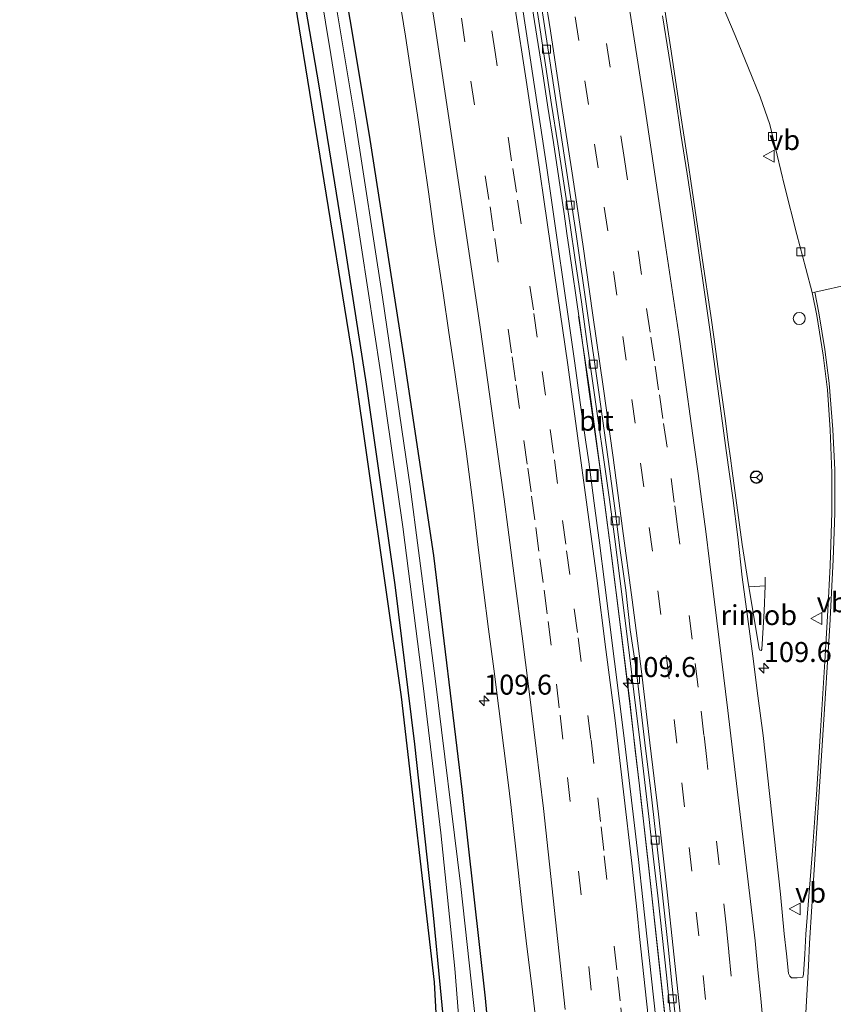
# Model space of a CAD drawing. Units: metres. Extents: x 209998 to 210734, y 512500 to 518750.
# Drawn here: x 210457 to 210559, y 515316 to 515439 of the extents above; entities that cross this region are included whole.
import ezdxf
from ezdxf.enums import TextEntityAlignment as Align

# ---------------------------------------------------------------- set-up
doc = ezdxf.new("R2010")
doc.units = ezdxf.units.M
doc.linetypes.add('VW-3-9_STREEP', pattern=[12, 3, -9])
doc.layers.get('0').update_dxf_attribs({"lineweight": 25})
for name, color, linetype, lineweight in [('B-ME-AM-KILOMETR-S-B1', 7, 'Continuous', 18), ('B-ME-BV-GELEIDECONSTRUCTIE-ANTIVERBLINDINGSSCHERM-L-B1', 213, 'BV-ANTIVERBLINDINGSSCHERM', 18), ('B-ME-BV-GELEIDECONSTRUCTIE-GELEIDERAIL-L-B1', 213, 'BV-GELEIDERAIL', 18), ('B-ME-BV-GELEIDECONSTRUCTIE-RIMOB-GV-B6', 213, 'BV-A1', 18), ('B-ME-GW-INSTEEKWATERGANG-L-B1', 10, 'Continuous', 25), ('B-ME-IE-GRASLAND-GV-B6', 93, 'Continuous', 18), ('B-ME-IE-INRICHTINGSELEMENT-S-B1', 253, 'Continuous', 18), ('B-ME-KG-KADASTRAAL-OPNAMEDTMGRENS-L-B1', 10, 'Continuous', 25), ('B-ME-OG-WATER-GV-B6', 153, 'Continuous', 18), ('B-ME-VH-VERH_SOORT-BITUMEN-GV-B6', 8, 'IE-TERREINAFSCHEIDING-NATUURLIJK-HOUTWAL', 18), ('B-ME-VH-VERH_SOORT-KLINKERS-GV-B6', 8, 'IE-TERREINAFSCHEIDING-NATUURLIJK-HOUTWAL', 18), ('B-ME-VV-KOLK-S-B1', 8, 'Continuous', 18), ('B-ME-VW-MARKERING-39STREEP-015-L-B1', 255, 'VW-3-9_STREEP', 18), ('B-ME-VW-MARKERING-STREEP-015-L-B1', 7, 'Continuous', 18), ('B-ME-VW-MEUBILAIR_WEGMEUBILAIR-RONA-S-B1', 8, 'Continuous', 18), ('B-ME-VW-MEUBILAIR_WEGMEUBILAIR-VERKEERSBORD-S-B1', 8, 'Continuous', 18)]:
    doc.layers.add(name, color=color, linetype=linetype, lineweight=lineweight)
doc.styles.add('NLCS-ISO', font='NLCS-ISO.TTF')
doc.linetypes.add('BV-A1', pattern='A,0.5,[19,NLCS.SHX,S=1,R=0,X=0.5,Y=0],-1,[19,NLCS.SHX,S=1,R=0,X=0.5,Y=0],-1,0.5', length=3)
doc.linetypes.add('BV-ANTIVERBLINDINGSSCHERM', pattern='A,2,-1,[22,NLCS.SHX,S=1,R=0,X=0,Y=0],-1', length=4)
doc.linetypes.add('BV-GELEIDERAIL', pattern='A,10,-3,[108,NLCS.SHX,S=1,R=0,X=0,Y=0],-3', length=16)
doc.linetypes.add('IE-TERREINAFSCHEIDING-NATUURLIJK-HOUTWAL', pattern='A,7,-1.5,[67,NLCS.SHX,S=0.75,R=45,X=0,Y=0],-1.5,7,-1.5,[70,NLCS.SHX,S=0.75,R=0,X=0,Y=0],-1.5', length=20)

# ---------------------------------------------------------------- blocks, each defined once
blk = doc.blocks.new('dtb')
blk.add_circle((0, 0), 0.75)
blk = doc.blocks.new('put')
for p, q in [((0.75, 0.75), (-0.75, 0.75)), ((-0.75, 0.75), (-0.75, -0.75)), ((0.75, -0.75), (0.75, 0.75)), ((-0.75, -0.75), (0.75, -0.75))]:
    blk.add_line(p, q)
blk.add_lwpolyline([(-0.625, 0.625), (0.625, 0.625), (0.625, -0.625), (-0.625, -0.625)], close=True)
blk = doc.blocks.new('verkeersbord')
for p, q in [((0, 0.75), (-0.75, -0.625)), ((0.75, -0.625), (0, 0.75)), ((-0.75, -0.625), (0.75, -0.625))]:
    blk.add_line(p, q)
blk = doc.blocks.new('wegwijzer')
for q in [(-0.53, -0.53), (0, 0.75), (0.53, -0.53)]:
    blk.add_line((0, 0), q)
blk.add_circle((0, 0), 0.75)
blk = doc.blocks.new('hecto')
for p, q in [((0, 0.625), (-0.625, 0)), ((0, -0.625), (0, 0.625)), ((-0.625, 0), (0.625, 0)), ((0.625, 0), (0, -0.625))]:
    blk.add_line(p, q)
blk = doc.blocks.new('kolk')
blk.add_lwpolyline([(-0.5, -0.5), (0.5, -0.5), (0.5, 0.5), (-0.5, 0.5)], close=True)

msp = doc.modelspace()

# ---------------------------------------------------------------- linework, layer by layer
at = {"layer": 'B-ME-BV-GELEIDECONSTRUCTIE-ANTIVERBLINDINGSSCHERM-L-B1'}
msp.add_polyline3d([(210538.273, 515313.466, 2.962), (210537.18, 515323.405, 2.965), (210536.073, 515333.344, 2.962), (210534.964, 515343.282, 2.976), (210533.807, 515353.215, 2.983), (210532.604, 515363.158, 3.007), (210531.341, 515373.078, 3.001), (210530.046, 515382.994, 3.016), (210528.696, 515392.911, 2.996), (210527.324, 515402.115, 2.997)], dxfattribs=at)
at = {"layer": 'B-ME-BV-GELEIDECONSTRUCTIE-GELEIDERAIL-L-B1'}
msp.add_line((210550.722, 515368.342, 2.357), (210550.725, 515369.414, 2.279), dxfattribs=at)
for points in [[(210537.622, 515443.744, 2.386), (210538.836, 515435.831, 2.423), (210540.194, 515426.935, 2.447), (210541.097, 515420.988, 2.472), (210541.394, 515419.01, 2.455), (210542.575, 515411.097, 2.469), (210542.861, 515409.119, 2.459), (210543.882, 515402.177, 2.459), (210544.306, 515399.207, 2.449), (210544.996, 515394.247, 2.463), (210545.681, 515389.28, 2.439), (210546.091, 515386.301, 2.437), (210546.364, 515384.32, 2.451), (210546.582, 515382.734, 2.437), (210547.834, 515373.502, 2.451), (210548.678, 515368.199, 2.33)], [(210521.415, 515441.625, 2.097), (210522.116, 515437.174, 2.122), (210522.815, 515432.733, 2.088), (210523.501, 515428.277, 2.102), (210524.178, 515423.829, 2.087), (210525.51, 515414.927, 2.115), (210525.868, 515412.453, 2.119), (210526.16, 515410.475, 2.092), (210527.441, 515401.561, 2.097), (210528.678, 515392.627, 2.103), (210529.943, 515383.536, 2.102), (210530.216, 515381.554, 2.107), (210530.546, 515379.076, 2.088), (210531.466, 515372.124, 2.11), (210532.601, 515363.179, 2.102), (210533.705, 515354.234, 2.086), (210534.441, 515347.761, 2.085), (210534.945, 515343.299, 2.072), (210535.181, 515341.313, 2.092), (210535.464, 515338.839, 2.069), (210536.454, 515329.886, 2.067), (210537.443, 515320.942, 2.072), (210537.916, 515316.448, 2.057), (210538.902, 515307.562, 2.058)]]:
    msp.add_polyline3d(points, dxfattribs=at)
at = {"layer": 'B-ME-BV-GELEIDECONSTRUCTIE-RIMOB-GV-B6'}
msp.add_polyline3d([(210550.294, 515360.365, 2.328), (210550.196, 515360.228, 2.322), (210550.023, 515360.283, 2.341), (210549.965, 515360.472, 2.34), (210548.678, 515368.199, 2.33), (210550.715, 515368.342, 2.325), (210550.6, 515365.163, 2.302), (210550.294, 515360.365, 2.328)], dxfattribs=at)
at = {"layer": 'B-ME-GW-INSTEEKWATERGANG-L-B1'}
for points in [[(210458.073, 515654.344, 1.295), (210459.055, 515648.002, 1.291), (210463.389, 515621.768, 1.335), (210465.812, 515607.535, 1.235), (210468.578, 515590.468, 1.148), (210471.091, 515575.861, 1.084), (210473.882, 515558.773, 1.032), (210476.358, 515544.587, 0.976), (210478.392, 515532.815, 0.861), (210481.154, 515515.053, 0.988), (210483.465, 515499.997, 1.088), (210485.992, 515483.543, 1.176), (210489.52, 515461.568, 1.148), (210492.258, 515445.817, 1.112), (210494.779, 515431.167, 1.16), (210497.835, 515412.052, 0.921), (210500.732, 515393.568, 0.837), (210504.334, 515368.471, 0.793), (210506.781, 515348.505, 0.805), (210509.119, 515327.105, 0.801), (210510.895, 515308.905, 0.797), (210511.548, 515300.073, 0.784)], [(210463.681, 515654.468, 0.893), (210466.791, 515634.851, 0.813), (210470.382, 515612.628, 0.893), (210474.035, 515591.145, 0.849), (210477.872, 515567.83, 0.877), (210482.582, 515540.264, 0.837), (210488.321, 515504.657, 0.698), (210492.61, 515476.547, 0.698), (210496.279, 515453.755, 0.717), (210501.096, 515424.773, 0.793), (210505.509, 515396.582, 0.666), (210509.158, 515372.105, 0.757), (210512.702, 515342.818, 0.765), (210515.641, 515316.676, 0.773), (210517.177, 515300.173, 0.771)]]:
    msp.add_polyline3d(points, dxfattribs=at)
at = {"layer": 'B-ME-IE-GRASLAND-GV-B6'}
for points in [[(210509.749, 515310.185, 0.805), (210509.301, 515318.701, 0.797), (210505.169, 515354.427, 0.805), (210499.11, 515396.666, 1), (210490.846, 515447.636, 1.199), (210484.315, 515486.531, 1.251), (210477.641, 515529.085, 0.885), (210457.333, 515654.328, 1.319)], [(210474.035, 515591.145, 0.849), (210477.872, 515567.83, 0.877), (210482.582, 515540.264, 0.837), (210488.321, 515504.657, 0.698), (210492.61, 515476.547, 0.698), (210496.279, 515453.755, 0.717), (210501.096, 515424.773, 0.793), (210505.509, 515396.582, 0.666), (210509.158, 515372.105, 0.757), (210512.702, 515342.818, 0.765), (210515.641, 515316.676, 0.773), (210517.177, 515300.173, 0.771)], [(210517.177, 515300.173, 0.771), (210515.641, 515316.676, 0.773), (210512.702, 515342.818, 0.765), (210509.158, 515372.105, 0.757), (210505.509, 515396.582, 0.666), (210501.096, 515424.773, 0.793), (210496.279, 515453.755, 0.717), (210492.61, 515476.547, 0.698), (210488.321, 515504.657, 0.698), (210482.582, 515540.264, 0.837), (210477.872, 515567.83, 0.877), (210474.035, 515591.145, 0.849)], [(210471.656, 515586.797, -0.645), (210474.541, 515568.404, -0.645), (210477.677, 515550.053, -0.645), (210480.604, 515532.158, -0.645), (210483.764, 515512.775, -0.645), (210486.756, 515494.001, -0.645), (210489.876, 515474.177, -0.645), (210492.904, 515455.4, -0.645), (210496.315, 515434.859, -0.645), (210499.369, 515415.812, -0.645), (210502.542, 515395.114, -0.645), (210505.303, 515375.719, -0.645), (210507.849, 515355.825, -0.645), (210510.092, 515337.406, -0.645), (210511.842, 515320.429, -0.645), (210512.79, 515308.27, -0.645)], [(210514.407, 515313.867, -0.645), (210512.601, 515330.693, -0.645), (210509.391, 515356.735, -0.645), (210506.25, 515380.782, -0.645), (210502.789, 515404.474, -0.645), (210499.325, 515426.946, -0.645), (210495.972, 515446.996, -0.645), (210492.242, 515469.81, -0.645), (210488.538, 515493.296, -0.645), (210484.891, 515516.115, -0.645), (210480.935, 515539.118, -0.645), (210477.276, 515560.997, -0.645), (210474.233, 515579.937, -0.645)], [(210510.895, 515308.905, 0.797), (210509.119, 515327.105, 0.801), (210506.781, 515348.505, 0.805), (210504.334, 515368.471, 0.793), (210500.732, 515393.568, 0.837), (210497.835, 515412.052, 0.921), (210494.779, 515431.167, 1.16), (210492.258, 515445.817, 1.112), (210489.52, 515461.568, 1.148), (210485.992, 515483.543, 1.176), (210483.465, 515499.997, 1.088), (210481.154, 515515.053, 0.988), (210478.392, 515532.815, 0.861), (210476.358, 515544.587, 0.976), (210473.882, 515558.773, 1.032), (210471.091, 515575.861, 1.084)], [(210471.091, 515575.861, 1.084), (210473.882, 515558.773, 1.032), (210476.358, 515544.587, 0.976), (210478.392, 515532.815, 0.861), (210481.154, 515515.053, 0.988), (210483.465, 515499.997, 1.088), (210485.992, 515483.543, 1.176), (210489.52, 515461.568, 1.148), (210492.258, 515445.817, 1.112), (210494.779, 515431.167, 1.16), (210497.835, 515412.052, 0.921), (210500.732, 515393.568, 0.837), (210504.334, 515368.471, 0.793), (210506.781, 515348.505, 0.805), (210509.119, 515327.105, 0.801), (210510.895, 515308.905, 0.797)], [(210521.676, 515443.437, 1.463), (210522.453, 515438.498, 1.453), (210523.19, 515433.554, 1.428), (210523.953, 515428.612, 1.409), (210524.723, 515423.671, 1.403), (210525.482, 515418.73, 1.4), (210526.228, 515413.785, 1.398), (210526.956, 515408.839, 1.402), (210527.682, 515403.891, 1.396), (210528.388, 515398.942, 1.4), (210529.09, 515393.991, 1.398), (210529.808, 515389.043, 1.4), (210530.498, 515384.091, 1.405), (210531.205, 515379.142, 1.403), (210531.866, 515374.185, 1.401), (210532.49, 515369.224, 1.403), (210533.12, 515364.265, 1.399), (210533.739, 515359.303, 1.401), (210534.352, 515354.34, 1.393), (210534.968, 515349.379, 1.391), (210535.542, 515344.412, 1.373), (210536.121, 515339.446, 1.374), (210536.696, 515334.479, 1.38), (210537.263, 515329.511, 1.382), (210537.802, 515324.54, 1.379), (210538.355, 515319.572, 1.373), (210538.851, 515314.596, 1.361)], [(210504.874, 515442.09, 1.089), (210505.657, 515437.152, 1.088), (210506.419, 515432.21, 1.086), (210507.144, 515427.263, 1.083), (210507.866, 515422.314, 1.08), (210508.559, 515417.363, 1.076), (210509.266, 515412.413, 1.073), (210510.373, 515404.995, 1.069), (210511.104, 515400.049, 1.066), (210511.815, 515395.099, 1.063), (210512.537, 515390.152, 1.06), (210513.268, 515385.206, 1.057), (210514.2, 515377.769, 1.059), (210514.816, 515372.807, 1.06), (210515.424, 515367.844, 1.058), (210516.04, 515362.881, 1.054), (210516.702, 515357.925, 1.053), (210517.333, 515352.965, 1.057), (210517.968, 515348.005, 1.063), (210518.596, 515343.044, 1.059), (210518.91, 515340.567, 1.063), (210519.708, 515333.11, 1.061), (210520.28, 515328.143, 1.061), (210520.865, 515323.177, 1.054), (210521.483, 515318.212, 1.041), (210522.047, 515313.244, 1.041)], [(210537.014, 515314.158, 1.328), (210536.48, 515319.129, 1.333), (210535.942, 515324.1, 1.341), (210535.378, 515329.068, 1.343), (210534.852, 515334.038, 1.347), (210534.266, 515339.004, 1.348), (210533.679, 515343.969, 1.345), (210533.076, 515348.933, 1.342), (210532.455, 515353.893, 1.344), (210531.833, 515358.854, 1.338), (210531.21, 515363.815, 1.333), (210530.581, 515368.776, 1.334), (210529.963, 515373.73, 1.334), (210529.268, 515378.682, 1.339), (210528.599, 515383.853, 1.333), (210528.255, 515386.329, 1.338), (210527.543, 515391.277, 1.346), (210526.863, 515396.23, 1.362), (210526.166, 515401.181, 1.352), (210525.453, 515406.13, 1.348), (210524.739, 515411.079, 1.35), (210524.023, 515416.028, 1.348), (210523.299, 515420.975, 1.356), (210522.554, 515425.918, 1.363), (210521.812, 515430.863, 1.365), (210521.078, 515435.81, 1.372), (210520.322, 515440.752, 1.374)], [(210545.177, 515441.393, 1.403), (210546.927, 515437.24, 1.387), (210548.597, 515433.155, 1.399), (210550.06, 515429.572, 1.419), (210551.281, 515426.104, 1.343), (210553.143, 515418.4, 1.347), (210554.657, 515412.311, 1.359), (210555.79, 515408.062, 1.331), (210556.594, 515405.038, 1.347), (210557.191, 515402.185, 1.343), (210557.98, 515397.225, 1.351), (210558.494, 515392.873, 1.343), (210558.853, 515387.853, 1.335), (210559.045, 515382.44, 1.327), (210559.049, 515377.55, 1.327), (210558.852, 515370.842, 1.327), (210558.564, 515365.247, 1.263), (210558.19, 515358.851, 1.331), (210557.647, 515350.152, 1.367), (210557.124, 515342.209, 1.391), (210556.638, 515335.198, 1.391), (210555.789, 515324.706, 1.45), (210555.687, 515322.206, 1.475), (210555.527, 515319.712, 1.5), (210555.43, 515319.322, 1.466), (210554.699, 515319.221, 1.486), (210554.019, 515319.233, 1.507), (210553.806, 515319.431, 1.586), (210553.639, 515319.773, 1.567), (210553.357, 515322.257, 1.582), (210553.09, 515324.742, 1.588), (210552.639, 515329.723, 1.588), (210552.083, 515334.692, 1.595), (210551.523, 515339.66, 1.611), (210550.985, 515344.631, 1.595), (210550.454, 515349.602, 1.605), (210549.807, 515354.56, 1.601), (210549.148, 515359.517, 1.604), (210548.477, 515364.472, 1.607), (210547.805, 515369.426, 1.613), (210547.299, 515374.403, 1.616), (210546.654, 515379.361, 1.61), (210545.829, 515385.277, 1.604), (210545.157, 515390.231, 1.601), (210544.476, 515395.185, 1.625), (210543.808, 515400.141, 1.627), (210543.1, 515405.09, 1.631), (210542.401, 515410.041, 1.625), (210541.669, 515414.989, 1.622), (210540.931, 515419.935, 1.622), (210540.163, 515424.875, 1.62), (210539.437, 515429.822, 1.616), (210538.648, 515434.76, 1.604), (210537.846, 515439.695, 1.565)]]:
    msp.add_polyline3d(points, dxfattribs=at)
at = {"layer": 'B-ME-KG-KADASTRAAL-OPNAMEDTMGRENS-L-B1'}
msp.add_polyline3d([(210510.784, 515300.06, 0.759), (210509.749, 515310.185, 0.805), (210509.301, 515318.701, 0.797), (210505.169, 515354.427, 0.805), (210499.11, 515396.666, 1), (210490.846, 515447.636, 1.199), (210484.315, 515486.531, 1.251), (210477.641, 515529.085, 0.885), (210457.333, 515654.328, 1.319)], dxfattribs=at)
at = {"layer": 'B-ME-OG-WATER-GV-B6'}
for points in [[(210512.79, 515308.27, -0.645), (210511.842, 515320.429, -0.645), (210510.092, 515337.406, -0.645), (210507.849, 515355.825, -0.645), (210505.303, 515375.719, -0.645), (210502.542, 515395.114, -0.645), (210499.369, 515415.812, -0.645), (210496.315, 515434.859, -0.645), (210492.904, 515455.4, -0.645), (210489.876, 515474.177, -0.645), (210486.756, 515494.001, -0.645), (210483.764, 515512.775, -0.645), (210480.604, 515532.158, -0.645), (210477.677, 515550.053, -0.645), (210474.541, 515568.404, -0.645), (210471.656, 515586.797, -0.645)], [(210474.233, 515579.937, -0.645), (210477.276, 515560.997, -0.645), (210480.935, 515539.118, -0.645), (210484.891, 515516.115, -0.645), (210488.538, 515493.296, -0.645), (210492.242, 515469.81, -0.645), (210495.972, 515446.996, -0.645), (210499.325, 515426.946, -0.645), (210502.789, 515404.474, -0.645), (210506.25, 515380.782, -0.645), (210509.391, 515356.735, -0.645), (210512.601, 515330.693, -0.645), (210514.407, 515313.867, -0.645)]]:
    msp.add_polyline3d(points, dxfattribs=at)
at = {"layer": 'B-ME-VH-VERH_SOORT-BITUMEN-GV-B6'}
for points in [[(210538.851, 515314.596, 1.361), (210538.355, 515319.572, 1.373), (210537.802, 515324.54, 1.379), (210537.263, 515329.511, 1.382), (210536.696, 515334.479, 1.38), (210536.121, 515339.446, 1.374), (210535.542, 515344.412, 1.373), (210534.968, 515349.379, 1.391), (210534.352, 515354.34, 1.393), (210533.739, 515359.303, 1.401), (210533.12, 515364.265, 1.399), (210532.49, 515369.224, 1.403), (210531.866, 515374.185, 1.401), (210531.205, 515379.142, 1.403), (210530.498, 515384.091, 1.405), (210529.808, 515389.043, 1.4), (210529.09, 515393.991, 1.398), (210528.388, 515398.942, 1.4), (210527.682, 515403.891, 1.396), (210526.956, 515408.839, 1.402), (210526.228, 515413.785, 1.398), (210525.482, 515418.73, 1.4), (210524.723, 515423.671, 1.403), (210523.953, 515428.612, 1.409), (210523.19, 515433.554, 1.428), (210522.453, 515438.498, 1.453), (210521.676, 515443.437, 1.463)], [(210522.047, 515313.244, 1.041), (210521.483, 515318.212, 1.041), (210520.865, 515323.177, 1.054), (210520.28, 515328.143, 1.061), (210519.708, 515333.11, 1.061), (210518.91, 515340.567, 1.063), (210518.596, 515343.044, 1.059), (210517.968, 515348.005, 1.063), (210517.333, 515352.965, 1.057), (210516.702, 515357.925, 1.053), (210516.04, 515362.881, 1.054), (210515.424, 515367.844, 1.058), (210514.816, 515372.807, 1.06), (210514.2, 515377.769, 1.059), (210513.268, 515385.206, 1.057), (210512.537, 515390.152, 1.06), (210511.815, 515395.099, 1.063), (210511.104, 515400.049, 1.066), (210510.373, 515404.995, 1.069), (210509.266, 515412.413, 1.073), (210508.559, 515417.363, 1.076), (210507.866, 515422.314, 1.08), (210507.144, 515427.263, 1.083), (210506.419, 515432.21, 1.086), (210505.657, 515437.152, 1.088), (210504.874, 515442.09, 1.089)], [(210522.511, 515442.022, 1.425), (210524.025, 515432.137, 1.394), (210525.54, 515422.253, 1.393), (210527.022, 515412.364, 1.393), (210528.453, 515402.467, 1.382), (210529.884, 515392.57, 1.381), (210531.255, 515382.665, 1.383), (210531.923, 515377.71, 1.383), (210532.544, 515372.748, 1.39), (210533.27, 515367.801, 1.397), (210533.814, 515362.83, 1.388), (210534.535, 515357.882, 1.387), (210535.734, 515347.954, 1.37), (210536.332, 515342.99, 1.366), (210537.459, 515333.054, 1.365), (210538.57, 515323.117, 1.362), (210539.061, 515318.14, 1.353), (210540.109, 515308.196, 1.344)], [(210540.109, 515308.196, 1.344), (210539.061, 515318.14, 1.353), (210538.57, 515323.117, 1.362), (210537.459, 515333.054, 1.365), (210536.332, 515342.99, 1.366), (210535.734, 515347.954, 1.37), (210534.535, 515357.882, 1.387), (210533.814, 515362.83, 1.388), (210533.27, 515367.801, 1.397), (210532.544, 515372.748, 1.39), (210531.923, 515377.71, 1.383), (210531.255, 515382.665, 1.383), (210529.884, 515392.57, 1.381), (210528.453, 515402.467, 1.382), (210527.022, 515412.364, 1.393), (210525.54, 515422.253, 1.393), (210524.025, 515432.137, 1.394), (210522.511, 515442.022, 1.425)], [(210520.322, 515440.752, 1.374), (210521.078, 515435.81, 1.372), (210521.812, 515430.863, 1.365), (210522.554, 515425.918, 1.363), (210523.299, 515420.975, 1.356), (210524.023, 515416.028, 1.348), (210524.739, 515411.079, 1.35), (210525.453, 515406.13, 1.348), (210526.166, 515401.181, 1.352), (210526.863, 515396.23, 1.362), (210527.543, 515391.277, 1.346), (210528.255, 515386.329, 1.338), (210528.599, 515383.853, 1.333), (210529.268, 515378.682, 1.339), (210529.963, 515373.73, 1.334), (210530.581, 515368.776, 1.334), (210531.21, 515363.815, 1.333), (210531.833, 515358.854, 1.338), (210532.455, 515353.893, 1.344), (210533.076, 515348.933, 1.342), (210533.679, 515343.969, 1.345), (210534.266, 515339.004, 1.348), (210534.852, 515334.038, 1.347), (210535.378, 515329.068, 1.343), (210535.942, 515324.1, 1.341), (210536.48, 515319.129, 1.333), (210537.014, 515314.158, 1.328)], [(210537.846, 515439.695, 1.565), (210538.648, 515434.76, 1.604), (210539.437, 515429.822, 1.616), (210540.163, 515424.875, 1.62), (210540.931, 515419.935, 1.622), (210541.669, 515414.989, 1.622), (210542.401, 515410.041, 1.625), (210543.1, 515405.09, 1.631), (210543.808, 515400.141, 1.627), (210544.476, 515395.185, 1.625), (210545.157, 515390.231, 1.601), (210545.829, 515385.277, 1.604), (210546.654, 515379.361, 1.61), (210547.299, 515374.403, 1.616), (210547.805, 515369.426, 1.613), (210548.477, 515364.472, 1.607), (210549.148, 515359.517, 1.604), (210549.807, 515354.56, 1.601), (210550.454, 515349.602, 1.605), (210550.985, 515344.631, 1.595), (210551.523, 515339.66, 1.611), (210552.083, 515334.692, 1.595), (210552.639, 515329.723, 1.588), (210553.09, 515324.742, 1.588), (210553.357, 515322.257, 1.582), (210553.639, 515319.773, 1.567), (210553.806, 515319.431, 1.586), (210554.019, 515319.233, 1.507), (210554.699, 515319.221, 1.486), (210555.43, 515319.322, 1.466), (210555.527, 515319.712, 1.5), (210555.687, 515322.206, 1.475), (210555.789, 515324.706, 1.45), (210556.638, 515335.198, 1.391), (210557.124, 515342.209, 1.391), (210557.647, 515350.152, 1.367), (210558.19, 515358.851, 1.331), (210558.564, 515365.247, 1.263), (210558.852, 515370.842, 1.327), (210559.049, 515377.55, 1.327), (210559.045, 515382.44, 1.327), (210558.853, 515387.853, 1.335), (210558.494, 515392.873, 1.343), (210557.98, 515397.225, 1.351), (210557.191, 515402.185, 1.343), (210556.594, 515405.038, 1.347), (210556.936, 515405.115, 1.348), (210561.379, 515406.117, 1.359)]]:
    msp.add_polyline3d(points, dxfattribs=at)
at = {"layer": 'B-ME-VH-VERH_SOORT-KLINKERS-GV-B6'}
msp.add_polyline3d([(210569.454, 515439.599, 1.407), (210566.623, 515431.52, 1.399), (210563.684, 515428.365, 1.387), (210561.103, 515425.458, 1.391), (210560.961, 515425.168, 1.391), (210560.892, 515424.67, 1.403), (210560.847, 515423.838, 1.403), (210560.97, 515419.624, 1.415), (210561.22, 515410.106, 1.375), (210561.379, 515406.117, 1.359), (210556.936, 515405.115, 1.348), (210556.594, 515405.038, 1.347), (210555.79, 515408.062, 1.331), (210554.657, 515412.311, 1.359), (210553.143, 515418.4, 1.347), (210551.281, 515426.104, 1.343), (210550.06, 515429.572, 1.419), (210548.597, 515433.155, 1.399), (210546.927, 515437.24, 1.387), (210545.177, 515441.393, 1.403)], dxfattribs=at)
at = {"layer": 'B-ME-VW-MARKERING-39STREEP-015-L-B1'}
for points in [[(210532.9551, 515312.5115, 1.24), (210532.5419, 515316.3695, 1.2708), (210532.1285, 515320.2273, 1.2471), (210530.8941, 515331.5541, 1.2714), (210530.4841, 515335.1841, 1.2306), (210530.0741, 515338.8139, 1.2642), (210529.2557, 515346.0591, 1.2794), (210528.8837, 515349.1093, 1.2461), (210527.6615, 515358.8447, 1.2634), (210527.1827, 515362.4817, 1.2469), (210526.2257, 515369.7525, 1.264), (210525.7181, 515373.5469, 1.2342), (210524.7015, 515381.1431, 1.2601), (210524.1949, 515384.9301, 1.2485), (210523.1735, 515392.1869, 1.2785), (210522.1503, 515399.4563, 1.27), (210521.6713, 515402.8843, 1.2864), (210520.1291, 515413.6583, 1.2553), (210519.5401, 515417.6097, 1.2868), (210518.9515, 515421.5569, 1.2677), (210516.9341, 515434.8585, 1.3229), (210510.1865, 515477.6069, 1.3092)], [(210547.3351, 515309.949, 1.5282), (210546.4406, 515319.4675, 1.5018), (210546.1568, 515322.4893, 1.5197), (210545.8728, 515325.5113, 1.5164), (210544.9453, 515333.3947, 1.503), (210543.3967, 515346.5618, 1.498), (210543.0351, 515349.6368, 1.5079), (210542.3005, 515355.6391, 1.4923), (210541.5661, 515361.6413, 1.5115), (210539.772, 515375.3732, 1.5081), (210539.3236, 515378.806, 1.5297), (210538.4266, 515385.672, 1.5248), (210537.8931, 515389.2766, 1.4968), (210537.3597, 515392.8809, 1.5127), (210536.8262, 515396.4853, 1.4969), (210536.2927, 515400.0899, 1.5175), (210535.2259, 515407.2986, 1.5191), (210533.0921, 515421.7166, 1.5239), (210531.2942, 515433.2873, 1.5061), (210528.5567, 515450.9486, 1.4885)], [(210544.072, 515308.369, 1.454), (210543.252, 515316.53, 1.461), (210542.404, 515324.485, 1.466), (210541.514, 515332.584, 1.463), (210540.601, 515340.666, 1.464), (210539.661, 515348.611, 1.465), (210538.671, 515356.673, 1.474), (210537.653, 515364.735, 1.478), (210536.598, 515372.665, 1.485), (210535.503, 515380.706, 1.48), (210534.404, 515388.676, 1.479), (210533.294, 515396.598, 1.481), (210532.141, 515404.719, 1.485), (210530.979, 515412.774, 1.489), (210529.798, 515420.686, 1.487), (210528.593, 515428.6, 1.485), (210527.36, 515436.622, 1.487), (210526.135, 515444.527, 1.487)], [(210512.6593, 515439.4071, 1.2452), (210513.8531, 515431.5265, 1.2144), (210516.2411, 515415.7657, 1.227), (210516.8379, 515411.8255, 1.1988), (210518.5211, 515400.4635, 1.2139), (210519.0103, 515396.9817, 1.1832), (210519.4995, 515393.5001, 1.2104), (210520.4779, 515386.5365, 1.1964), (210520.9671, 515383.0547, 1.2088), (210521.4563, 515379.5731, 1.1934), (210521.9725, 515375.6493, 1.2084), (210522.4885, 515371.7253, 1.1916), (210523.0049, 515367.8013, 1.2006), (210523.5209, 515363.8771, 1.1731), (210524.5533, 515356.0293, 1.1908), (210525.0179, 515352.1255, 1.1779), (210525.9471, 515344.3177, 1.2049), (210527.3407, 515332.6059, 1.1641), (210529.1277, 515315.6789, 1.1823)]]:
    msp.add_polyline3d(points, dxfattribs=at)
at = {"layer": 'B-ME-VW-MARKERING-STREEP-015-L-B1'}
for points in [[(210487.2543, 515574.6429, 1.1761), (210494.3341, 515531.3989, 1.148), (210501.2123, 515489.5863, 1.2021), (210504.4789, 515469.5019, 1.1952), (210505.0873, 515465.7097, 1.1609), (210509.3403, 515438.6207, 1.1762), (210510.3939, 515431.6267, 1.1456), (210514.5761, 515403.5555, 1.1502), (210515.0349, 515400.4167, 1.1205), (210517.5271, 515382.7107, 1.1448), (210517.9963, 515379.1827, 1.1283), (210518.4655, 515375.6547, 1.1432), (210519.4039, 515368.5989, 1.1246), (210520.2621, 515362.0079, 1.1372), (210521.1205, 515355.4169, 1.1094), (210522.0245, 515347.9371, 1.1348), (210522.4767, 515344.1973, 1.1287), (210522.9287, 515340.4573, 1.1424), (210523.2433, 515337.7435, 1.1282), (210525.6715, 515315.2753, 1.1237)], [(210532.5641, 515448.067, 1.5212), (210535.5031, 515429.0909, 1.582), (210536.047, 515425.4637, 1.5734), (210536.591, 515421.8368, 1.5984), (210538.2231, 515410.9554, 1.5723), (210539.8549, 515400.0743, 1.5928), (210540.3437, 515396.5367, 1.5658), (210541.8098, 515385.9242, 1.584), (210542.2986, 515382.3866, 1.5682), (210542.7872, 515378.849, 1.5838), (210543.2532, 515375.1186, 1.5629), (210543.7193, 515371.3882, 1.5762), (210544.1852, 515367.6578, 1.5631), (210544.6512, 515363.9274, 1.5837), (210546.0493, 515352.7363, 1.5576), (210549.4496, 515323.8787, 1.5708), (210549.8028, 515320.2565, 1.5501), (210550.1562, 515316.6341, 1.5821), (210550.5094, 515313.0118, 1.5674)], [(210540.267, 515312.866, 1.37), (210539.324, 515321.826, 1.384), (210538.343, 515330.757, 1.391), (210537.331, 515339.719, 1.39), (210536.262, 515348.646, 1.387), (210535.198, 515357.605, 1.404), (210534.057, 515366.557, 1.413), (210532.856, 515375.487, 1.409), (210531.647, 515384.381, 1.404), (210530.395, 515393.298, 1.402), (210529.134, 515402.204, 1.406), (210527.856, 515411.112, 1.416), (210526.526, 515419.992, 1.413), (210525.166, 515428.909, 1.414), (210523.817, 515437.806, 1.428), (210522.407, 515446.703, 1.443)], [(210536.2231, 515312.8617, 1.304), (210534.9833, 515324.4353, 1.3346), (210534.6621, 515327.4335, 1.3272), (210534.001, 515333.596, 1.382), (210532.974, 515342.547, 1.385), (210531.904, 515351.462, 1.379), (210530.768, 515360.368, 1.381), (210529.605, 515369.273, 1.378), (210528.424, 515378.195, 1.378), (210527.207, 515387.093, 1.376), (210525.972, 515395.997, 1.389), (210524.696, 515404.911, 1.38), (210523.409, 515413.828, 1.386), (210522.086, 515422.751, 1.393), (210520.756, 515431.648, 1.411), (210519.391, 515440.576, 1.414)], [(210556.936, 515405.115, 1.348), (210557.435, 515402.501, 1.363), (210558.171, 515397.94, 1.363), (210558.728, 515393.702, 1.363), (210559.185, 515387.9, 1.315), (210559.434, 515382.835, 1.331), (210559.416, 515377.453, 1.295), (210559.231, 515371.593, 1.327), (210558.822, 515363.343, 1.311), (210558.039, 515351.593, 1.355), (210557.116, 515337.347, 1.391), (210556.245, 515323.571, 1.399), (210556.127, 515320.754, 1.413)], [(210555.3689, 515300.8559, 1.5821), (210555.6586, 515310.8045, 1.5739), (210555.792, 515314.859, 1.556), (210556.127, 515320.754, 1.413)]]:
    msp.add_polyline3d(points, dxfattribs=at)

# ---------------------------------------------------------------- block references
at = {"layer": 'B-ME-AM-KILOMETR-S-B1', "rotation": 90}
for p in [(210550.534, 515358.006, 1.673), (210533.553, 515356.127, 1.326), (210515.491, 515353.922, 1.012)]:
    msp.add_blockref('hecto', p, dxfattribs=at)
at = {"layer": 'B-ME-IE-INRICHTINGSELEMENT-S-B1', "rotation": 90}
for name, p in [('dtb', (210554.976, 515401.802, 8.081)), ('put', (210529.042, 515382.138, 1.325)), ('dtb', (210549.597, 515381.989, 1.588))]:
    msp.add_blockref(name, p, dxfattribs=at)
at = {"layer": 'B-ME-VV-KOLK-S-B1', "rotation": 90}
for p in [(210523.315, 515435.54, 1.334), (210551.637, 515424.573, 1.376), (210526.276, 515416.007, 1.312), (210555.175, 515410.163, 1.376), (210529.153, 515396.099, 1.31), (210531.907, 515376.464, 1.313), (210534.448, 515356.586, 1.302), (210536.941, 515336.489, 1.35), (210539.064, 515316.625, 1.289)]:
    msp.add_blockref('kolk', p, dxfattribs=at)
at = {"layer": 'B-ME-VW-MEUBILAIR_WEGMEUBILAIR-RONA-S-B1', "rotation": 90}
msp.add_blockref('wegwijzer', (210549.624, 515381.909, 1.588), dxfattribs=at)
at = {"layer": 'B-ME-VW-MEUBILAIR_WEGMEUBILAIR-VERKEERSBORD-S-B1', "rotation": 90}
for p in [(210551.2, 515422.118, 1.4), (210557.158, 515364.236, 1.301), (210554.458, 515327.86, 1.45)]:
    msp.add_blockref('verkeersbord', p, dxfattribs=at)

# ---------------------------------------------------------------- texts
at = {"layer": 'B-ME-AM-KILOMETR-S-B1', "ltscale": 0.2, "style": 'NLCS-ISO'}
for p in [(210550.534, 515358.006, 1.673), (210533.553, 515356.127, 1.326), (210515.491, 515353.922, 1.012)]:
    msp.add_text('109.6', height=2.5, dxfattribs=at).set_placement(p, align=Align.BOTTOM_LEFT)
at = {"layer": 'B-ME-BV-GELEIDECONSTRUCTIE-RIMOB-GV-B6', "ltscale": 0.2, "style": 'NLCS-ISO'}
msp.add_text('rimob', height=2.5, dxfattribs=at).set_placement((210549.9112, 515364.6595), align=Align.MIDDLE_CENTER)
at = {"layer": 'B-ME-VH-VERH_SOORT-BITUMEN-GV-B6', "ltscale": 0.2, "style": 'NLCS-ISO'}
msp.add_text('bit', height=2.5, dxfattribs=at).set_placement((210529.5645, 515388.9926), align=Align.MIDDLE_CENTER)
at = {"layer": 'B-ME-VW-MEUBILAIR_WEGMEUBILAIR-VERKEERSBORD-S-B1', "ltscale": 0.2, "style": 'NLCS-ISO'}
for p in [(210551.2, 515422.118, 1.4), (210557.158, 515364.236, 1.301), (210554.458, 515327.86, 1.45)]:
    msp.add_text('vb', height=2.5, dxfattribs=at).set_placement(p, align=Align.BOTTOM_LEFT)

doc.saveas('drawing.dxf')
